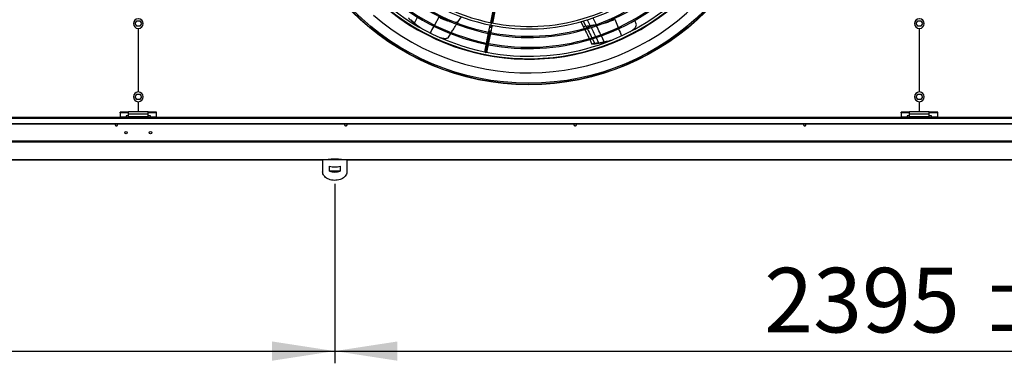
# Model space of a CAD drawing. Units: millimetres. Extents: x 5 to 414, y 3 to 291.
# Drawn here: x 103 to 183, y 208 to 236 of the extents above; entities that cross this region are included whole.
import ezdxf

# ---------------------------------------------------------------- set-up
doc = ezdxf.new("R2010")
doc.units = ezdxf.units.MM
doc.layers.add('GEOMETRY', color=7, linetype='Continuous')
doc.styles.add('SLDTEXTSTYLE0', font='TXT', dxfattribs={"width": 0.605})
doc.dimstyles.new('SLDDIMSTYLE1', dxfattribs={"dimtxt": 5.136637, "dimasz": 3.5, "dimexe": 0, "dimexo": 0.0625, "dimgap": 1.284159, "dimtad": 1, "dimdec": 0, "dimlfac": 25, "dimrnd": 1e-09, "dimzin": 12, "dimdsep": 46, "dimtxsty": 'SLDTEXTSTYLE0', "dimsah": 1, "dimcen": 0.09, "dimadec": 0, "dimazin": 3, "dimtol": 1, "dimtp": 5, "dimtm": 5, "dimtfac": 1, "dimtdec": 0, "dimtofl": 0, "dimtmove": 0, "dimatfit": 3, "dimfxl": 0, "dimfrac": 2, "dimtolj": 1, "dimarcsym": 0})

# ---------------------------------------------------------------- blocks, each defined once
blk = doc.blocks.new('_D_2')
at = {"layer": 'GEOMETRY'}
for p, q in [((32.085, 225.887), (32.085, 207.704)), ((128.465, 222.398), (128.465, 207.704)), ((32.085, 208.704), (128.465, 208.704))]:
    blk.add_line(p, q, dxfattribs=at)
for points in [[(32.085, 208.704), (37.222, 207.914), (37.222, 209.494)], [(128.465, 208.704), (123.329, 209.494), (123.329, 207.914)]]:
    blk.add_solid(points, dxfattribs=at)
at = {"layer": 'GEOMETRY', "char_height": 5.2917, "attachment_point": 1, "style": 'SLDTEXTSTYLE0'}
for s, insert in [('2410', (67.561, 215.525)), ('±5', (85.224, 215.525))]:
    blk.add_mtext(s, dxfattribs=dict(at, insert=insert))
blk = doc.blocks.new('_D_3')
at = {"layer": 'GEOMETRY'}
for p, q in [((128.465, 222.398), (128.465, 207.704)), ((224.265, 222.398), (224.265, 207.704)), ((128.465, 208.704), (224.265, 208.704))]:
    blk.add_line(p, q, dxfattribs=at)
for points in [[(128.465, 208.704), (133.602, 207.914), (133.602, 209.494)], [(224.265, 208.704), (219.129, 209.494), (219.129, 207.914)]]:
    blk.add_solid(points, dxfattribs=at)
at = {"layer": 'GEOMETRY', "char_height": 5.2917, "attachment_point": 1, "style": 'SLDTEXTSTYLE0'}
for s, insert in [('2395', (163.651, 215.525)), ('±5', (181.314, 215.525))]:
    blk.add_mtext(s, dxfattribs=dict(at, insert=insert))

msp = doc.modelspace()

# ---------------------------------------------------------------- linework, layer by layer
at = {"color": 7, "linetype": 'Continuous', "lineweight": 25}
for p, q in [((142.742, 243.284), (141.216, 235.614)), ((141.412, 235.575), (142.938, 243.245)), ((112.107, 235.534), (112.236, 235.758)), ((112.236, 235.758), (112.495, 235.758)), ((112.495, 235.758), (112.624, 235.534)), ((135.003, 235.572), (134.821, 235.691)), ((138.505, 235.579), (138.578, 235.696)), ((138.578, 235.696), (138.842, 236.095)), ((148.614, 235.675), (148.83, 235.265)), ((148.828, 235.741), (149.042, 235.334)), ((153.194, 235.422), (153.056, 235.807)), ((176.107, 235.534), (176.236, 235.758)), ((176.236, 235.758), (176.495, 235.758)), ((176.495, 235.758), (176.624, 235.534)), ((112.236, 235.31), (112.107, 235.534)), ((112.495, 235.31), (112.236, 235.31)), ((112.355, 235.134), (112.355, 229.934)), ((112.375, 229.934), (112.375, 235.134)), ((112.624, 235.534), (112.495, 235.31)), ((135.483, 235.196), (135.504, 235.182)), ((141.099, 235.027), (140.764, 233.341)), ((141.181, 234.927), (140.846, 233.241)), ((140.96, 233.302), (141.296, 234.988)), ((141.145, 235.254), (141.099, 235.027)), ((141.177, 235.418), (141.145, 235.254)), ((141.296, 234.988), (141.341, 235.215)), ((141.341, 235.215), (141.373, 235.379)), ((149.042, 235.334), (148.83, 235.265)), ((148.83, 235.265), (148.896, 235.135)), ((149.042, 235.334), (149.113, 235.194)), ((176.236, 235.31), (176.107, 235.534)), ((176.495, 235.31), (176.236, 235.31)), ((176.355, 235.134), (176.355, 229.934)), ((176.375, 229.934), (176.375, 235.134)), ((176.624, 235.534), (176.495, 235.31)), ((137.745, 234.359), (137.96, 234.708)), ((149.357, 234.22), (149.537, 233.856)), ((149.571, 234.283), (149.748, 233.926)), ((150.074, 233.962), (149.865, 233.894)), ((150.536, 234.035), (150.329, 233.967)), ((151.13, 234.176), (151.164, 234.187)), ((140.764, 233.341), (140.754, 233.29)), ((140.95, 233.251), (140.96, 233.302)), ((149.748, 233.926), (149.537, 233.856)), ((112.107, 229.534), (112.236, 229.758)), ((112.236, 229.31), (112.107, 229.534)), ((112.236, 229.758), (112.495, 229.758)), ((112.495, 229.31), (112.236, 229.31)), ((112.355, 229.134), (112.355, 228.294)), ((112.375, 228.294), (112.375, 229.134)), ((112.495, 229.758), (112.624, 229.534)), ((112.624, 229.534), (112.495, 229.31)), ((176.107, 229.534), (176.236, 229.758)), ((176.236, 229.31), (176.107, 229.534)), ((176.236, 229.758), (176.495, 229.758)), ((176.495, 229.31), (176.236, 229.31)), ((176.355, 229.134), (176.355, 228.294)), ((176.375, 228.294), (176.375, 229.134)), ((176.495, 229.758), (176.624, 229.534)), ((176.624, 229.534), (176.495, 229.31)), ((319.965, 227.834), (32.765, 227.834)), ((32.765, 227.784), (319.965, 227.784)), ((111.565, 228.272), (110.865, 228.272)), ((110.865, 228.221), (110.865, 228.272)), ((111.565, 228.221), (110.865, 228.221)), ((110.865, 228.221), (110.865, 227.865)), ((111.365, 227.865), (110.865, 227.865)), ((110.865, 227.865), (110.865, 227.834)), ((111.565, 227.976), (111.365, 227.976)), ((111.365, 227.976), (111.365, 227.865)), ((111.365, 227.834), (111.365, 227.865)), ((113.165, 228.294), (111.565, 228.294)), ((111.565, 228.102), (111.565, 228.294)), ((113.165, 228.102), (111.565, 228.102)), ((111.565, 227.894), (111.565, 228.102)), ((113.165, 227.894), (111.565, 227.894)), ((111.565, 227.834), (111.565, 227.894)), ((113.165, 228.102), (113.165, 228.294)), ((113.865, 228.272), (113.165, 228.272)), ((113.865, 228.221), (113.165, 228.221)), ((113.165, 227.894), (113.165, 228.102)), ((113.365, 227.976), (113.165, 227.976)), ((113.165, 227.834), (113.165, 227.894)), ((113.365, 227.865), (113.365, 227.976)), ((113.865, 227.865), (113.365, 227.865)), ((113.365, 227.865), (113.365, 227.834)), ((113.865, 228.221), (113.865, 228.272)), ((113.865, 227.865), (113.865, 228.221)), ((113.865, 227.834), (113.865, 227.865)), ((174.865, 228.221), (174.865, 228.272)), ((175.565, 228.272), (174.865, 228.272)), ((175.565, 228.221), (174.865, 228.221)), ((174.865, 228.221), (174.865, 227.865)), ((175.365, 227.865), (174.865, 227.865)), ((174.865, 227.865), (174.865, 227.834)), ((175.565, 227.976), (175.365, 227.976)), ((175.365, 227.976), (175.365, 227.865)), ((175.365, 227.834), (175.365, 227.865)), ((177.165, 228.294), (175.565, 228.294)), ((175.565, 228.102), (175.565, 228.294)), ((177.165, 228.102), (175.565, 228.102)), ((175.565, 227.894), (175.565, 228.102)), ((177.165, 227.894), (175.565, 227.894)), ((175.565, 227.834), (175.565, 227.894)), ((177.165, 228.102), (177.165, 228.294)), ((177.865, 228.272), (177.165, 228.272)), ((177.865, 228.221), (177.165, 228.221)), ((177.165, 227.894), (177.165, 228.102)), ((177.365, 227.976), (177.165, 227.976)), ((177.165, 227.834), (177.165, 227.894)), ((177.365, 227.865), (177.365, 227.976)), ((177.865, 227.865), (177.365, 227.865)), ((177.365, 227.865), (177.365, 227.834)), ((177.865, 228.221), (177.865, 228.272)), ((177.865, 227.865), (177.865, 228.221)), ((177.865, 227.834), (177.865, 227.865)), ((33.085, 227.345), (319.645, 227.345)), ((33.085, 227.315), (319.645, 227.315)), ((320.002, 225.912), (32.728, 225.912)), ((319.965, 225.812), (32.765, 225.812)), ((32.764, 224.359), (127.468, 224.359)), ((127.465, 224.359), (127.465, 223.398)), ((129.463, 224.359), (127.468, 224.359)), ((129.463, 224.359), (223.268, 224.359)), ((129.465, 223.398), (129.465, 224.359)), ((128.029, 223.44), (128.029, 223.864)), ((128.901, 223.864), (128.901, 223.44)), ((128.901, 223.44), (128.029, 223.44))]:
    msp.add_line(p, q, dxfattribs=at)
at = {"color": 8, "linetype": 'Continuous', "lineweight": 25}
for p, q in [((142.84, 243.264), (141.314, 235.594)), ((135.003, 235.572), (135.247, 236.06)), ((137.002, 236.053), (136.633, 235.409)), ((141.275, 235.398), (141.314, 235.594)), ((149.149, 235.841), (149.393, 235.359)), ((149.616, 235.992), (149.877, 235.448)), ((151.407, 235.898), (151.679, 235.211)), ((141.275, 235.398), (141.242, 235.23)), ((149.393, 235.359), (149.424, 235.297)), ((149.87, 234.385), (150.074, 233.962)), ((150.536, 234.035), (150.306, 234.533)), ((127.468, 224.359), (32.765, 224.359)), ((223.268, 224.359), (129.463, 224.359))]:
    msp.add_line(p, q, dxfattribs=at)
at = {"color": 7, "linetype": 'Continuous', "lineweight": 25, "flags": 128}
for points in [[(110.463, 227.254), (110.471, 227.293), (110.484, 227.315)], [(129.263, 227.254), (129.271, 227.293), (129.284, 227.315)], [(148.063, 227.254), (148.071, 227.293), (148.084, 227.315)], [(166.863, 227.254), (166.871, 227.293), (166.884, 227.315)], [(129.465, 223.398), (129.464, 223.356), (129.45, 223.273), (129.422, 223.191), (129.381, 223.113), (129.326, 223.038), (129.26, 222.969), (129.183, 222.905), (129.095, 222.849), (128.999, 222.8), (128.895, 222.759), (128.786, 222.728), (128.671, 222.706), (128.554, 222.693), (128.436, 222.691), (128.318, 222.698), (128.202, 222.715), (128.09, 222.742), (127.983, 222.778), (127.882, 222.823), (127.79, 222.876), (127.708, 222.936), (127.636, 223.003), (127.576, 223.075), (127.528, 223.151), (127.493, 223.232), (127.472, 223.314), (127.465, 223.398), (127.465, 223.398)]]:
    msp.add_lwpolyline(points, dxfattribs=at)
at = {"color": 7, "linetype": 'Continuous', "lineweight": 25}
for centre, radius in [((144.365, 251.014), 20.5), ((144.365, 251.014), 20.473), ((144.365, 251.014), 20.369), ((111.365, 226.598), 0.1), ((113.365, 226.598), 0.1)]:
    msp.add_circle(centre, radius, dxfattribs=at)
for centre, radius, start, end in [((144.365, 250.934), 15.64, 225.7327, 258.75), ((144.365, 250.934), 15.64, 258.75, 314.2673), ((144.365, 250.934), 16.541, 225.69279, 258.40361), ((144.365, 250.934), 16.441, 225.69701, 258.4015), ((144.365, 250.934), 15.84, 225.72345, 258.75), ((144.365, 250.934), 16.541, 259.09639, 314.30721), ((144.365, 250.934), 16.441, 259.0985, 314.30299), ((144.365, 250.934), 15.84, 258.75, 314.27655), ((144.365, 250.934), 18.08, 225.63382, 258.52325), ((144.365, 250.934), 17.447, 225.6568, 258.4216), ((144.365, 250.934), 17.347, 225.66059, 258.41971), ((144.365, 250.934), 18.08, 258.97675, 314.36618), ((144.365, 250.934), 17.447, 259.0784, 314.3432), ((144.365, 250.934), 17.347, 259.08029, 314.33941), ((144.365, 251.014), 19.52, 229.28361, 317.12561), ((144.365, 250.934), 18.28, 228.2747, 313.69212), ((112.365, 235.534), 0.4, 91.43254, 268.56746), ((112.365, 235.534), 0.4, 271.43254, 88.56746), ((176.365, 235.534), 0.4, 91.43254, 268.56746), ((176.365, 235.534), 0.4, 271.43254, 88.56746), ((140.852, 233.27), 0.1, 168.75, 258.75), ((140.852, 233.27), 0.1, 258.75, 348.75), ((112.365, 229.534), 0.4, 91.43254, 268.56746), ((112.365, 229.534), 0.4, 271.43254, 88.56746), ((176.365, 229.534), 0.4, 91.43254, 268.56746), ((176.365, 229.534), 0.4, 271.43254, 88.56746), ((110.565, 227.254), 0.102, 180, 36.77357), ((129.365, 227.254), 0.102, 180, 36.77357), ((148.165, 227.254), 0.102, 180, 36.77357), ((166.965, 227.254), 0.102, 180, 36.77357), ((128.465, 225.166), 1.373, 251.49261, 288.50739), ((128.465, 224.742), 1.373, 251.49261, 288.50739)]:
    msp.add_arc(centre, radius, start, end, dxfattribs=at)
at = {"color": 8, "linetype": 'Continuous', "lineweight": 25}
for centre, radius, start, end in [((144.365, 251.014), 18.4, 229.52361, 313.31656), ((141.191, 235.019), 0.0925, 174.78977, 263.72457), ((141.311, 235.707), 0.482, 249.79481, 261.7134), ((141.207, 235.016), 0.0925, 253.77543, 342.71023), ((141.36, 235.697), 0.482, 255.7866, 267.70519), ((140.856, 233.333), 0.0925, 174.78977, 263.72457), ((140.872, 233.33), 0.0925, 253.77543, 342.71023)]:
    msp.add_arc(centre, radius, start, end, dxfattribs=at)
at = {"color": 7, "linetype": 'Continuous', "lineweight": 25}
msp.add_ellipse((128.465, 224.357), major_axis=(0.8, 0), ratio=0.077196, start_param=0.038869, end_param=3.102723, dxfattribs=at)
for points, knots in [([(134.474, 236.008), (134.538, 235.948), (134.651, 235.84), (134.769, 235.737), (134.821, 235.691)], [0, 0, 0, 0, 0.560007, 1, 1, 1, 1]), ([(134.658, 235.888), (134.721, 235.827), (134.834, 235.72), (134.951, 235.617), (135.003, 235.572)], [0, 0, 0, 0, 0.560012, 1, 1, 1, 1]), ([(134.821, 235.691), (134.929, 235.602), (135.141, 235.428), (135.371, 235.272), (135.484, 235.195)], [0, 0, 0, 0, 0.507275, 1, 1, 1, 1]), ([(135.003, 235.572), (135.11, 235.484), (135.287, 235.336), (135.48, 235.205), (135.557, 235.153)], [0, 0, 0, 0, 0.601199, 1, 1, 1, 1]), ([(138.016, 234.798), (138.08, 234.902), (138.222, 235.135), (138.369, 235.365), (138.45, 235.493)], [0, 0, 0, 0, 0.446985, 1, 1, 1, 1]), ([(148.943, 235.043), (149.039, 234.855), (149.164, 234.612), (149.285, 234.366), (149.313, 234.309)], [0, 0, 0, 0, 0.77126, 1, 1, 1, 1]), ([(149.042, 235.334), (149.108, 235.338), (149.225, 235.344), (149.342, 235.354), (149.393, 235.359)], [0, 0, 0, 0, 0.560123, 1, 1, 1, 1]), ([(149.158, 235.104), (149.253, 234.919), (149.376, 234.678), (149.496, 234.434), (149.524, 234.378)], [0, 0, 0, 0, 0.767365, 1, 1, 1, 1]), ([(152.7, 234.89), (152.707, 234.894), (152.745, 234.918), (152.813, 234.968), (152.905, 235.037), (152.994, 235.112), (153.077, 235.197), (153.144, 235.303), (153.177, 235.382), (153.194, 235.422)], [0, 0, 0, 0, 0.031061, 0.192585, 0.354118, 0.515648, 0.677143, 0.838355, 1, 1, 1, 1]), ([(137.047, 234.404), (137.082, 234.394), (137.153, 234.372), (137.264, 234.345), (137.378, 234.322), (137.496, 234.31), (137.62, 234.323), (137.703, 234.347), (137.745, 234.359)], [0, 0, 0, 0, 0.160562, 0.328503, 0.496438, 0.664338, 0.831944, 1, 1, 1, 1]), ([(149.748, 233.926), (149.809, 233.931), (149.918, 233.942), (150.026, 233.956), (150.074, 233.962)], [0, 0, 0, 0, 0.559994, 1, 1, 1, 1]), ([(149.865, 233.894), (149.952, 233.906), (150.107, 233.927), (150.261, 233.955), (150.329, 233.967)], [0, 0, 0, 0, 0.560007, 1, 1, 1, 1]), ([(150.074, 233.962), (150.161, 233.974), (150.315, 233.995), (150.468, 234.023), (150.536, 234.035)], [0, 0, 0, 0, 0.560012, 1, 1, 1, 1]), ([(150.329, 233.967), (150.466, 233.996), (150.735, 234.053), (151, 234.136), (151.131, 234.177)], [0, 0, 0, 0, 0.507275, 1, 1, 1, 1]), ([(150.536, 234.035), (150.672, 234.064), (150.899, 234.111), (151.123, 234.18), (151.214, 234.208)], [0, 0, 0, 0, 0.596996, 1, 1, 1, 1]), ([(149.537, 233.856), (149.599, 233.862), (149.708, 233.873), (149.817, 233.887), (149.865, 233.894)], [0, 0, 0, 0, 0.559988, 1, 1, 1, 1])]:
    msp.add_open_spline(points, degree=3, knots=knots, dxfattribs=at)
at = {"color": 8, "linetype": 'Continuous', "lineweight": 25}
for points, knots in [([(137.002, 236.053), (137.092, 236.009), (137.271, 235.923), (137.551, 235.813), (137.765, 235.742), (137.887, 235.713), (137.91, 235.708)], [0, 0, 0, 0, 0.311404, 0.621557, 0.93028, 1, 1, 1, 1]), ([(138.324, 235.651), (138.357, 235.651), (138.441, 235.653), (138.527, 235.68), (138.578, 235.696)], [0, 0, 0, 0, 0.395963, 1, 1, 1, 1]), ([(150.338, 235.516), (150.477, 235.553), (150.728, 235.62), (151.085, 235.749), (151.3, 235.849), (151.407, 235.898)], [0, 0, 0, 0, 0.381907, 0.691451, 1, 1, 1, 1]), ([(136.585, 235.325), (136.584, 235.323), (136.478, 235.14), (136.374, 234.956), (136.27, 234.774)], [0, 0, 0, 0, 0.010442, 1, 1, 1, 1]), ([(149.731, 235.399), (149.691, 235.394), (149.579, 235.377), (149.466, 235.366), (149.393, 235.359)], [0, 0, 0, 0, 0.353067, 1, 1, 1, 1]), ([(149.468, 235.207), (149.572, 234.998), (149.692, 234.755), (149.81, 234.51), (149.827, 234.476)], [0, 0, 0, 0, 0.859713, 1, 1, 1, 1]), ([(150.264, 234.623), (150.234, 234.686), (150.121, 234.932), (150.005, 235.176), (149.92, 235.357)], [0, 0, 0, 0, 0.259077, 1, 1, 1, 1]), ([(151.715, 235.118), (151.716, 235.116), (151.794, 234.918), (151.873, 234.721), (151.951, 234.526)], [0, 0, 0, 0, 0.010182, 1, 1, 1, 1])]:
    msp.add_open_spline(points, degree=3, knots=knots, dxfattribs=at)

# ---------------------------------------------------------------- dimensions: what is measured, and where the dimension line sits
at = {"layer": 'GEOMETRY'}
for base, p1, p2, picture, middle in [((128.465368292, 208.70386834), (32.085368292, 226.886924339), (128.465368292, 223.397599332), '_D_2', (80.275368292, 208.70386834)), ((224.265, 208.704), (128.465, 223.398), (224.265, 223.398), '_D_3', (176.365, 208.704))]:
    dim = msp.add_linear_dim(base=base, p1=p1, p2=p2, dimstyle='SLDDIMSTYLE1', dxfattribs=at)
    dim.commit()
    dim.dimension.update_dxf_attribs({"geometry": picture, "text_midpoint": middle, "dimtype": 160})

doc.saveas('drawing.dxf')
